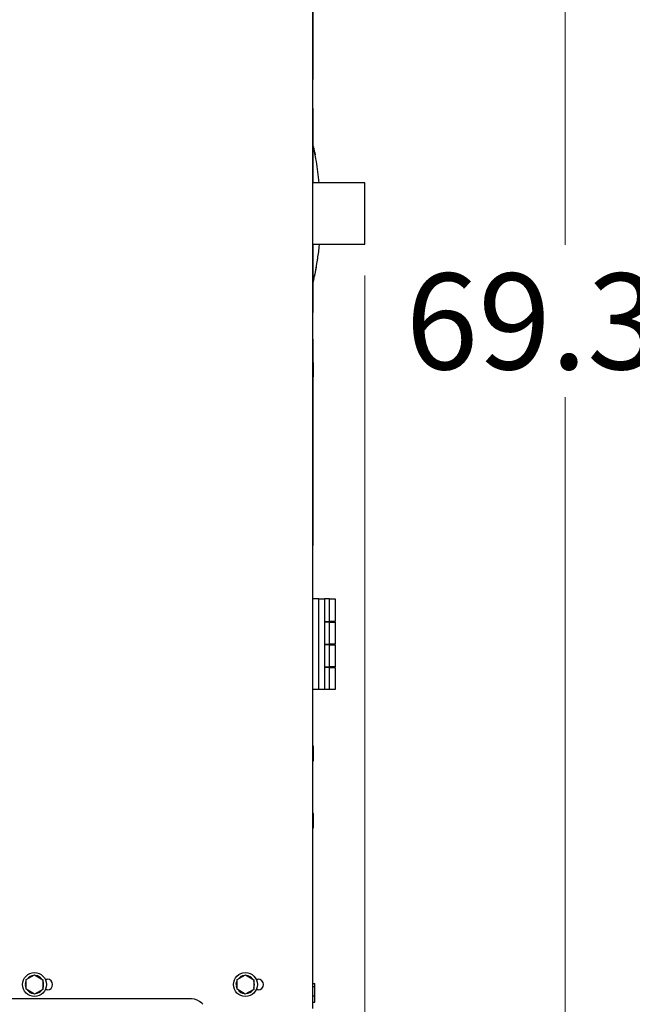
# Model space of a CAD drawing. Units: inches. Extents: x 5 to 301, y 5 to 193.
# Drawn here: x 57 to 72, y 116 to 139 of the extents above; entities that cross this region are included whole.
import ezdxf

# ---------------------------------------------------------------- set-up
doc = ezdxf.new("R2010")
doc.units = ezdxf.units.IN
doc.header["$MEASUREMENT"] = 0
doc.styles.add('SLDTEXTSTYLE0', font='TXT', dxfattribs={"width": 0.75})
doc.dimstyles.new('SLDDIMSTYLE2', dxfattribs={"dimtxt": 2.25, "dimasz": 2.34, "dimexe": 0, "dimexo": 0.0625, "dimgap": 0.5625, "dimtad": 0, "dimtih": 1, "dimtoh": 1, "dimlfac": 1.111111, "dimrnd": 1e-09, "dimzin": 12, "dimdsep": 46, "dimtxsty": 'SLDTEXTSTYLE0', "dimsah": 1, "dimcen": 0.09, "dimadec": 0, "dimazin": 3, "dimtfac": 1, "dimtofl": 0, "dimtmove": 0, "dimatfit": 3, "dimfxl": 1, "dimfrac": 2, "dimtolj": 1, "dimtzin": 12, "dimarcsym": 0})

# ---------------------------------------------------------------- blocks, each defined once
blk = doc.blocks.new('_D_10')
at = {"color": 7, "linetype": 'Continuous', "lineweight": 0, "ltscale": 18}
for p, q in [((44.538, 163.013), (72.345, 163.013)), ((70.095, 163.013), (70.095, 133.583)), ((70.095, 100.58), (70.095, 130.011)), ((62.536, 100.58), (72.345, 100.58))]:
    blk.add_line(p, q, dxfattribs=at)
at = {"color": 7, "linetype": 'Continuous', "lineweight": 18, "ltscale": 18}
for points in [[(70.095, 163.013), (69.735, 160.673), (70.455, 160.673)], [(70.095, 100.58), (70.455, 102.92), (69.735, 102.92)]]:
    blk.add_solid(points, dxfattribs=at)
at = {"color": 7, "linetype": 'Continuous', "lineweight": 18, "ltscale": 18, "insert": (66.354, 132.911), "char_height": 2.25, "attachment_point": 1, "style": 'SLDTEXTSTYLE0'}
blk.add_mtext('69.37', dxfattribs=at)
blk = doc.blocks.new('_D_11')
at = {"color": 7, "linetype": 'Continuous', "lineweight": 0, "ltscale": 18}
for p, q in [((22.074, 132.863), (22.074, 93.522)), ((65.399, 132.863), (65.399, 93.522)), ((22.074, 95.772), (39.996, 95.772)), ((65.399, 95.772), (47.477, 95.772))]:
    blk.add_line(p, q, dxfattribs=at)
at = {"color": 7, "linetype": 'Continuous', "lineweight": 18, "ltscale": 18}
for points in [[(22.074, 95.772), (24.414, 95.412), (24.414, 96.132)], [(65.399, 95.772), (63.059, 96.132), (63.059, 95.412)]]:
    blk.add_solid(points, dxfattribs=at)
at = {"color": 7, "linetype": 'Continuous', "lineweight": 18, "ltscale": 18, "insert": (39.996, 96.886), "char_height": 2.25, "attachment_point": 1, "style": 'SLDTEXTSTYLE0'}
blk.add_mtext('48.14', dxfattribs=at)

msp = doc.modelspace()

# ---------------------------------------------------------------- linework, layer by layer
at = {"color": 7, "linetype": 'Continuous', "lineweight": 25, "ltscale": 18}
for p, q in [((64.1701, 150.0112), (64.1701, 115.6681)), ((64.1791, 139.4815), (64.1791, 137.9972)), ((64.1791, 137.9972), (64.1701, 137.9972)), ((64.1791, 137.4592), (64.1701, 137.4592)), ((64.1791, 136.7761), (64.1701, 136.7761)), ((64.1791, 136.233), (64.1701, 136.233)), ((64.1791, 136.233), (64.1791, 135.0361)), ((64.1937, 135.8783), (64.1791, 135.9381)), ((64.1852, 135.0361), (64.1842, 135.5892)), ((65.3986, 135.0361), (64.1701, 135.0361)), ((65.3986, 134.5919), (65.3986, 135.0361)), ((65.3986, 133.5961), (65.3986, 134.5919)), ((64.1701, 133.5961), (65.3986, 133.5961)), ((64.1791, 133.5961), (64.1791, 132.5493)), ((64.2843, 133.2758), (64.2147, 132.8553)), ((64.1839, 132.8471), (64.1791, 132.8519)), ((64.1937, 132.7539), (64.1791, 132.6941)), ((64.1791, 132.5493), (64.1701, 132.5493)), ((64.1791, 131.9942), (64.1701, 131.9942)), ((64.1791, 131.3692), (64.1701, 131.3692)), ((64.1791, 131.2992), (64.1701, 131.2992)), ((64.1791, 131.3692), (64.1791, 131.3054)), ((64.1926, 130.819), (64.1701, 130.819)), ((64.1926, 130.6502), (64.1926, 130.819)), ((64.1926, 130.4815), (64.1926, 130.6502)), ((64.1701, 130.4815), (64.1926, 130.4815)), ((64.1791, 130.4815), (64.1791, 127.0843)), ((64.1791, 127.0843), (64.1701, 127.0843)), ((64.1791, 126.5293), (64.1701, 126.5293)), ((64.3141, 125.2758), (64.1701, 125.2758)), ((64.3141, 123.1518), (64.3141, 125.2758)), ((64.3141, 125.2758), (64.4491, 125.2758)), ((64.4491, 125.2758), (64.4491, 123.1518)), ((64.5661, 125.2758), (64.4491, 125.2758)), ((64.5661, 124.7448), (64.5661, 125.2758)), ((64.5661, 125.2758), (64.7011, 125.2758)), ((64.7011, 125.2758), (64.7011, 124.7448)), ((64.4491, 124.7448), (64.5661, 124.7448)), ((64.5661, 124.7307), (64.4491, 124.7307)), ((64.7011, 124.7448), (64.5661, 124.7448)), ((64.5661, 124.2138), (64.5661, 124.7307)), ((64.5661, 124.7307), (64.7011, 124.7307)), ((64.5923, 124.7307), (64.5923, 124.7448)), ((64.7011, 124.7307), (64.7011, 124.2138)), ((64.4491, 124.2138), (64.5661, 124.2138)), ((64.5661, 124.1997), (64.4491, 124.1997)), ((64.7011, 124.2138), (64.5661, 124.2138)), ((64.5661, 123.6828), (64.5661, 124.1997)), ((64.5661, 124.1997), (64.7011, 124.1997)), ((64.5923, 124.1997), (64.5923, 124.2138)), ((64.7011, 124.1997), (64.7011, 123.6828)), ((64.4491, 123.6828), (64.5661, 123.6828)), ((64.5661, 123.6687), (64.4491, 123.6687)), ((64.7011, 123.6828), (64.5661, 123.6828)), ((64.5661, 123.1518), (64.5661, 123.6687)), ((64.5661, 123.6687), (64.7011, 123.6687)), ((64.5923, 123.6687), (64.5923, 123.6828)), ((64.7011, 123.6687), (64.7011, 123.1518)), ((64.3141, 123.1518), (64.1701, 123.1518)), ((64.4491, 123.1518), (64.3141, 123.1518)), ((64.5661, 123.1518), (64.4491, 123.1518)), ((64.7011, 123.1518), (64.5661, 123.1518)), ((64.1926, 121.819), (64.1701, 121.819)), ((64.1926, 121.6502), (64.1926, 121.819)), ((64.1701, 121.4815), (64.1926, 121.4815)), ((64.1926, 121.4815), (64.1926, 121.6502)), ((64.1926, 120.244), (64.1701, 120.244)), ((64.1926, 120.0752), (64.1926, 120.244)), ((64.1701, 119.9065), (64.1926, 119.9065)), ((64.1926, 119.9065), (64.1926, 120.0752)), ((57.4476, 116.3455), (57.6445, 116.4566)), ((57.6445, 116.4566), (57.8391, 116.3417)), ((62.3976, 116.3455), (62.5945, 116.4566)), ((62.5945, 116.4566), (62.7891, 116.3417)), ((57.4465, 116.2306), (57.4285, 116.2306)), ((57.4463, 116.2078), (57.43, 116.2059)), ((57.4455, 116.1195), (57.4476, 116.3455)), ((57.8391, 116.3417), (57.8369, 116.1157)), ((57.893, 116.3571), (57.9417, 116.3571)), ((62.3965, 116.2306), (62.3785, 116.2306)), ((62.3963, 116.2078), (62.38, 116.2059)), ((62.3955, 116.1195), (62.3976, 116.3455)), ((62.7891, 116.3417), (62.7869, 116.1157)), ((62.843, 116.3571), (62.8917, 116.3571)), ((64.1701, 116.2589), (64.2231, 116.2589)), ((64.1701, 116.1871), (64.2231, 116.1871)), ((64.2231, 116.1871), (64.2231, 116.2589)), ((64.2231, 115.9656), (64.2231, 116.1871)), ((57.6401, 116.0046), (57.4455, 116.1195)), ((57.8369, 116.1157), (57.6401, 116.0046)), ((57.9417, 116.1042), (57.893, 116.1042)), ((62.5901, 116.0046), (62.3955, 116.1195)), ((62.7869, 116.1157), (62.5901, 116.0046)), ((62.8917, 116.1042), (62.843, 116.1042)), ((64.1701, 115.9656), (64.2231, 115.9656)), ((64.2231, 115.8159), (64.2231, 115.9656)), ((61.3303, 115.8931), (56.9701, 115.8931)), ((61.569, 115.7943), (61.5963, 115.767)), ((64.1701, 115.8159), (64.2231, 115.8159)), ((64.1701, 115.8158), (64.2231, 115.8158)), ((64.2231, 115.8158), (64.2231, 115.8159))]:
    msp.add_line(p, q, dxfattribs=at)
at = {"color": 7, "linetype": 'Continuous', "lineweight": 25, "ltscale": 18, "flags": 128}
for points in [[(64.1804, 135.7145), (64.181, 135.7135), (64.1811, 135.7134)], [(64.1804, 132.9177), (64.181, 132.9187), (64.1811, 132.9189)], [(57.4285, 116.2306), (57.435, 116.2828), (57.4474, 116.3183)], [(57.4457, 116.1466), (57.4424, 116.1548), (57.43, 116.2059)], [(62.3785, 116.2306), (62.385, 116.2828), (62.3974, 116.3183)], [(62.3957, 116.1466), (62.3924, 116.1548), (62.38, 116.2059)]]:
    msp.add_lwpolyline(points, dxfattribs=at)
at = {"color": 7, "linetype": 'Continuous', "lineweight": 25, "ltscale": 324}
for centre in [(57.6423, 116.2306), (62.5923, 116.2306)]:
    msp.add_circle(centre, 0.2808, dxfattribs=at)
for centre, radius, start, end in [((64.1965, 135.7726), 0.0177, 63.91731, 134.99962), ((64.1965, 132.8597), 0.0177, 225.00033, 298.04758), ((57.6423, 116.2306), 0.2137, 95.76418, 143.128), ((57.6423, 116.2306), 0.2137, 35.76418, 83.128), ((62.5923, 116.2306), 0.2137, 95.76418, 143.128), ((62.5923, 116.2306), 0.2137, 35.76418, 83.128), ((57.6423, 116.2306), 0.2138, 335.76418, 23.128), ((57.9417, 116.2306), 0.1265, 270, 90), ((62.5923, 116.2306), 0.2137, 335.76418, 23.128), ((62.8917, 116.2306), 0.1265, 270, 90), ((57.6423, 116.2306), 0.2138, 215.76418, 263.128), ((57.6423, 116.2306), 0.2138, 275.76418, 323.128), ((62.5923, 116.2306), 0.2138, 215.76418, 263.128), ((62.5923, 116.2306), 0.2138, 275.76418, 323.128), ((61.3303, 115.5556), 0.3375, 45, 90)]:
    msp.add_arc(centre, radius, start, end, dxfattribs=at)
at = {"color": 7, "linetype": 'Continuous', "lineweight": 25, "ltscale": 18}
for points, knots in [([(64.1791, 137.9972), (64.1791, 137.9601), (64.1791, 137.8859), (64.1791, 137.776), (64.1791, 137.6698), (64.1791, 137.5744), (64.1791, 137.5016), (64.1791, 137.4631), (64.1791, 137.4605), (64.1791, 137.4592)], [0, 0, 0, 0, 0.1401535, 0.2802115, 0.4203226, 0.5602648, 0.7067085, 0.8532694, 1, 1, 1, 1]), ([(64.1791, 136.7761), (64.1791, 136.7745), (64.1791, 136.7714), (64.1791, 136.7377), (64.1791, 136.6749), (64.1791, 136.5808), (64.1791, 136.4701), (64.1791, 136.3525), (64.1791, 136.2728), (64.1791, 136.233)], [0, 0, 0, 0, 0.1400842, 0.2800427, 0.4200575, 0.5597426, 0.7064709, 0.8532018, 1, 1, 1, 1]), ([(64.1937, 135.8783), (64.1945, 135.8725), (64.1962, 135.8608), (64.1929, 135.8433), (64.1873, 135.829), (64.1813, 135.8219), (64.1791, 135.8193)], [0, 0, 0, 0, 0.2798428, 0.5596857, 0.8395285, 1, 1, 1, 1]), ([(64.2017, 135.812), (64.2004, 135.8185), (64.1971, 135.8357), (64.1939, 135.8523), (64.1929, 135.8579), (64.1926, 135.8597)], [0, 0, 0, 0, 0.2914183, 0.7643052, 1, 1, 1, 1]), ([(64.1935, 135.8548), (64.1945, 135.849), (64.1971, 135.8351), (64.2023, 135.8086), (64.2059, 135.79), (64.2062, 135.7887)], [0, 0, 0, 0, 0.4048018, 0.956253, 1, 1, 1, 1]), ([(64.1944, 135.8555), (64.1948, 135.8572), (64.1956, 135.8613), (64.195, 135.8654), (64.1946, 135.8677)], [0, 0, 0, 0, 0.4391262, 1, 1, 1, 1]), ([(64.1842, 135.5892), (64.1842, 135.5892), (64.1842, 135.6311), (64.1823, 135.6728), (64.1804, 135.7145)], [0, 0, 0, 0, 0.0000168, 1, 1, 1, 1]), ([(64.3202, 135.0361), (64.3127, 135.1221), (64.2909, 135.3708), (64.2449, 135.6163), (64.2147, 135.7769)], [0, 0, 0, 0, 0.3457631, 1, 1, 1, 1]), ([(64.217, 135.7588), (64.2176, 135.7554), (64.2194, 135.7463), (64.224, 135.7222), (64.2278, 135.7021), (64.2298, 135.6911)], [0, 0, 0, 0, 0.2129229, 0.5688102, 1, 1, 1, 1]), ([(64.1842, 133.043), (64.1842, 133.043), (64.1846, 133.2272), (64.1849, 133.4117), (64.1852, 133.5961)], [0, 0, 0, 0, 0.0000038, 1, 1, 1, 1]), ([(64.3224, 133.5961), (64.3219, 133.5898), (64.3136, 133.4767), (64.2841, 133.2578), (64.2479, 133.0467), (64.2298, 132.9411)], [0, 0, 0, 0, 0.0286792, 0.5143395, 1, 1, 1, 1]), ([(64.1804, 132.9177), (64.1823, 132.9594), (64.1842, 133.0011), (64.1842, 133.043), (64.1842, 133.043)], [0, 0, 0, 0, 0.9999832, 1, 1, 1, 1]), ([(64.1791, 132.8129), (64.1813, 132.8103), (64.1873, 132.8032), (64.1929, 132.7889), (64.1962, 132.7714), (64.1945, 132.7597), (64.1937, 132.7539)], [0, 0, 0, 0, 0.160472, 0.4403147, 0.7201573, 1, 1, 1, 1]), ([(64.193, 132.7748), (64.194, 132.7803), (64.1951, 132.7864), (64.1977, 132.7998), (64.198, 132.8012)], [0, 0, 0, 0, 0.89332294, 1, 1, 1, 1]), ([(64.2062, 132.8435), (64.2032, 132.8283), (64.1992, 132.8078), (64.197, 132.7959), (64.1964, 132.7929)], [0, 0, 0, 0, 0.7436654, 1, 1, 1, 1]), ([(64.2048, 132.8441), (64.2059, 132.8447), (64.2081, 132.846), (64.2105, 132.8486), (64.212, 132.8511), (64.2128, 132.8528), (64.2131, 132.8535), (64.2131, 132.8536)], [0, 0, 0, 0, 0.2889394, 0.5641275, 0.7888977, 0.9510261, 1, 1, 1, 1]), ([(64.2298, 132.9411), (64.2277, 132.93), (64.2239, 132.9097), (64.2189, 132.8834), (64.2155, 132.8657), (64.2147, 132.8612), (64.2144, 132.8593)], [0, 0, 0, 0, 0.3100733, 0.5659959, 0.8230821, 1, 1, 1, 1]), ([(64.1947, 132.7653), (64.195, 132.7673), (64.1957, 132.7722), (64.1945, 132.7769), (64.1939, 132.7797)], [0, 0, 0, 0, 0.4227942, 1, 1, 1, 1]), ([(64.1791, 132.5493), (64.1791, 132.5113), (64.1791, 132.4352), (64.1791, 132.3218), (64.1791, 132.2138), (64.1791, 132.113), (64.1791, 132.0398), (64.1791, 131.9995), (64.1791, 131.996), (64.1791, 131.9942)], [0, 0, 0, 0, 0.1401184, 0.2802625, 0.4202896, 0.5601359, 0.7068119, 0.8532408, 1, 1, 1, 1]), ([(64.1791, 131.2992), (64.1791, 131.2976), (64.1791, 131.2944), (64.1791, 131.2598), (64.1791, 131.1932), (64.1791, 131.0968), (64.1791, 130.9843), (64.1791, 130.8898), (64.1791, 130.8343), (64.1791, 130.819)], [0, 0, 0, 0, 0.1541225, 0.3080157, 0.4621132, 0.6157983, 0.7772292, 0.9386691, 1, 1, 1, 1]), ([(64.1791, 127.0843), (64.1791, 127.0463), (64.1791, 126.9703), (64.1791, 126.8568), (64.1791, 126.7489), (64.1791, 126.6481), (64.1791, 126.5749), (64.1791, 126.5345), (64.1791, 126.531), (64.1791, 126.5293)], [0, 0, 0, 0, 0.1401186, 0.2802626, 0.4202897, 0.560136, 0.706812, 0.8532408, 1, 1, 1, 1])]:
    msp.add_open_spline(points, degree=3, knots=knots, dxfattribs=at)
for points in [[(64.2147, 135.7769), (64.2143, 135.7784), (64.2134, 135.7815), (64.2106, 135.7855), (64.2069, 135.7886), (64.2025, 135.7906), (64.1978, 135.7913), (64.193, 135.7908), (64.1884, 135.7891), (64.186, 135.787), (64.1848, 135.7859)], [(64.2147, 132.8553), (64.2143, 132.8538), (64.2134, 132.8507), (64.2106, 132.8467), (64.2069, 132.8436), (64.2025, 132.8416), (64.1978, 132.8409), (64.193, 132.8414), (64.1884, 132.8432), (64.186, 132.8452), (64.1848, 132.8463)]]:
    msp.add_open_spline(points, degree=3, dxfattribs=at)

# ---------------------------------------------------------------- dimensions: what is measured, and where the dimension line sits
at = {"color": 7, "linetype": 'Continuous', "lineweight": 18, "ltscale": 18}
dim = msp.add_linear_dim(base=(70.0948, 100.5804), p1=(43.6385, 163.0134), p2=(61.6361, 100.5804), angle=90, dimstyle='SLDDIMSTYLE2', dxfattribs=at)
dim.commit()
dim.dimension.update_dxf_attribs({"geometry": '_D_10', "text_midpoint": (70.0948, 131.7969), "dimtype": 160})
dim = msp.add_linear_dim(base=(65.3986, 95.7718), p1=(22.0745, 133.7626), p2=(65.3986, 133.7626), dimstyle='SLDDIMSTYLE2', dxfattribs=at)
dim.commit()
dim.dimension.update_dxf_attribs({"geometry": '_D_11', "text_midpoint": (43.7366, 95.7718), "dimtype": 160})

doc.saveas('drawing.dxf')
